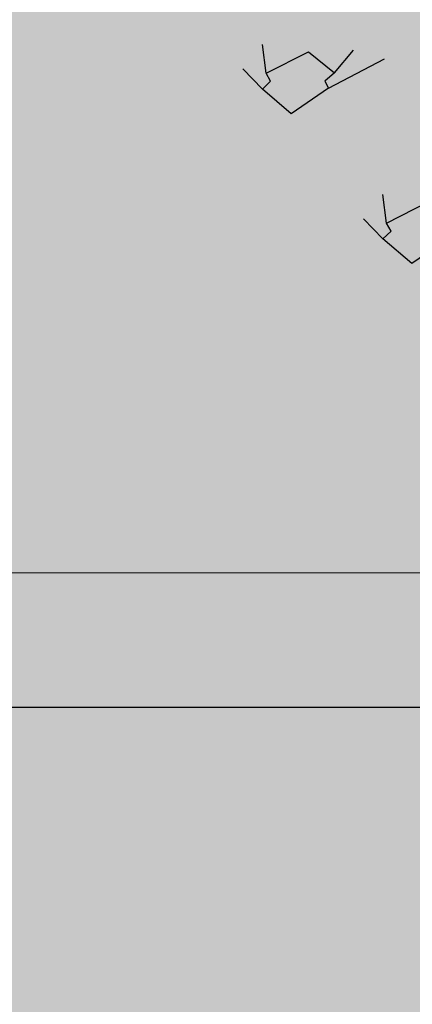
# Model space of a CAD drawing. Units: metres. Extents: x 0 to 6105, y 2340 to 5433.
# Drawn here: x 3024 to 3024, y 2535 to 2535 of the extents above; entities that cross this region are included whole.
import ezdxf

# ---------------------------------------------------------------- set-up
doc = ezdxf.new("R2010")
doc.units = ezdxf.units.M
for name, color, linetype in [('COLOR', 7, 'Continuous'), ('ELEVACIONNNN', 7, 'Continuous'), ('Hatch color', 7, 'Continuous')]:
    doc.layers.add(name, color=color, linetype=linetype)
doc.layers.add('Sombras', color=253, linetype='Continuous', lineweight=15, transparency=0.25)
doc.layers.add('TEXTURAS', color=7, linetype='Continuous', lineweight=5)

# ---------------------------------------------------------------- blocks, each defined once
blk = doc.blocks.new('v2')
h = blk.add_hatch(color=256)
h.dxf.hatch_style = 1
h.set_gradient(color1=(153, 114, 0), color2=(255, 201, 41), centered=1, one_color=1, tint=0.58, name='SPHERICAL')
h.paths.add_polyline_path([(1.56, -0.04), (0.04, -0.04), (0.04, -1.51), (1.56, -1.51)])
at = {"layer": 'Sombras', "transparency": 33554610}
h = blk.add_hatch(color=37, dxfattribs=at)
h.dxf.hatch_style = 1
h.paths.add_polyline_path([(0, -1.55), (0.15, -1.55), (0.15, -0.15), (1.6, -0.15), (1.6, 0), (0, 0)])
at = {"lineweight": 25}
blk.add_lwpolyline([(1.6, 0), (0, 0), (0, -1.55), (1.6, -1.55)], close=True, dxfattribs=at)
at = {"lineweight": 20}
blk.add_lwpolyline([(1.56, -0.04), (0.04, -0.04), (0.04, -1.51), (1.56, -1.51)], close=True, dxfattribs=at)
blk = doc.blocks.new('sfhryrey')
at = {"layer": 'TEXTURAS'}
h = blk.add_hatch(color=256, dxfattribs=at)
h.set_gradient(color1=(153, 76, 0), color2=(61, 31, 0), centered=1, one_color=1, tint=0.12, name='INVCYLINDER')
h.paths.add_polyline_path([(-0.4614, -1.1713), (-0.527, -1.0411), (-0.5268, -1.0358), (-0.5286, -1.0382), (-0.6583, -1.0165), (-0.5307, -1.0417), (-0.6429, -1.0658), (-0.5306, -1.0448), (-0.6028, -1.1167), (-0.5312, -1.048), (-0.5459, -1.1957), (-0.528, -1.0498)])
blk = doc.blocks.new('pinus')
at = {"layer": 'COLOR', "extrusion": (0, 0, -1)}
h = blk.add_hatch(color=256, dxfattribs=at)
h.set_gradient(color1=(125, 168, 77), color2=(73, 98, 45), one_color=1, tint=0.28, name='INVSPHERICAL')
h.paths.add_polyline_path([(1.261, -0.0706), (1.2518, -0.0505), (1.3367, 0.0034), (1.3893, -0.0491), (1.37, -0.0706), (1.3774, -0.0876), (1.3023, -0.1521), (1.2444, -0.0902)])
h = blk.add_hatch(color=256, dxfattribs=at)
h.set_gradient(color1=(125, 168, 77), color2=(73, 98, 45), one_color=1, tint=0.28, name='INVSPHERICAL')
h.paths.add_polyline_path([(1.4098, -0.0845), (1.4006, -0.0644), (1.4855, -0.0105), (1.5381, -0.063), (1.5188, -0.0845), (1.5262, -0.1015), (1.4512, -0.1661), (1.3932, -0.1042)])
h = blk.add_hatch(color=256, dxfattribs=at)
h.set_gradient(color1=(125, 168, 77), color2=(73, 98, 45), one_color=1, tint=0.28, name='INVSPHERICAL')
h.paths.add_polyline_path([(1.607, -0.1243), (1.5397, -0.0761), (1.4904, -0.1187), (1.5093, -0.1545), (1.5474, -0.1595)])
h = blk.add_hatch(color=256, dxfattribs=at)
h.set_gradient(color1=(125, 168, 77), color2=(73, 98, 45), one_color=1, tint=0.28, name='INVSPHERICAL')
h.paths.add_polyline_path([(0.911, -0.1332), (0.8587, -0.1588), (0.9064, -0.2262), (0.9534, -0.1932)])
h = blk.add_hatch(color=96, dxfattribs=at)
h.set_gradient(color1=(39, 73, 18), color2=(20, 37, 9), one_color=1, tint=0.09, name='INVSPHERICAL')
h.paths.add_polyline_path([(0.8473, -0.1426), (0.9403, -0.1426), (0.9367, -0.1989), (0.8902, -0.215), (0.858, -0.1989)])
h = blk.add_hatch(color=256, dxfattribs=at)
h.set_gradient(color1=(125, 168, 77), color2=(73, 98, 45), one_color=1, tint=0.28, name='INVSPHERICAL')
h.paths.add_polyline_path([(1.6365, -0.175), (1.5842, -0.2006), (1.6319, -0.2681), (1.6789, -0.235)])
h = blk.add_hatch(color=256, dxfattribs=at)
h.set_gradient(color1=(125, 168, 77), color2=(73, 98, 45), one_color=1, tint=0.28, name='INVSPHERICAL')
h.paths.add_polyline_path([(1.3789, -0.1909), (1.3929, -0.2305), (1.4202, -0.2167), (1.4764, -0.2309), (1.4748, -0.1816)])
h = blk.add_hatch(color=96, dxfattribs=at)
h.set_gradient(color1=(39, 73, 18), color2=(20, 37, 9), one_color=1, tint=0.09, name='INVSPHERICAL')
h.paths.add_polyline_path([(0.9079, -0.1847), (0.8936, -0.2303), (0.9902, -0.2544), (0.9938, -0.2061)])
h = blk.add_hatch(color=96, dxfattribs=at)
h.set_gradient(color1=(39, 73, 18), color2=(20, 37, 9), one_color=1, tint=0.09, name='INVSPHERICAL')
h.paths.add_polyline_path([(1.481, -0.2252), (1.574, -0.2252), (1.5704, -0.2815), (1.5239, -0.2976), (1.4917, -0.2815)])
h = blk.add_hatch(color=96, dxfattribs=at)
h.set_gradient(color1=(39, 73, 18), color2=(20, 37, 9), one_color=1, tint=0.09, name='INVSPHERICAL')
h.paths.add_polyline_path([(1.413, -0.2466), (1.4273, -0.2922), (1.3307, -0.3163), (1.3271, -0.2681)])
h = blk.add_hatch(color=96, dxfattribs=at)
h.set_gradient(color1=(39, 73, 18), color2=(20, 37, 9), one_color=1, tint=0.09, name='INVSPHERICAL')
h.paths.add_polyline_path([(0.951, -0.3088), (0.9045, -0.3303), (0.8974, -0.3062), (0.8437, -0.2874), (0.8902, -0.2525)])
h = blk.add_hatch(color=96, dxfattribs=at)
h.set_gradient(color1=(39, 73, 18), color2=(20, 37, 9), one_color=1, tint=0.09, name='INVSPHERICAL')
h.paths.add_polyline_path([(0.7361, -0.3295), (0.7826, -0.3509), (0.7898, -0.3268), (0.8435, -0.308), (0.7969, -0.2732)])
h = blk.add_hatch(color=96, dxfattribs=at)
h.set_gradient(color1=(39, 73, 18), color2=(20, 37, 9), one_color=1, tint=0.09, name='INVSPHERICAL')
h.paths.add_polyline_path([(1.0832, -0.3322), (1.1405, -0.3429), (1.119, -0.3027), (1.051, -0.2946), (1.0331, -0.3375), (1.0796, -0.367)])
h = blk.add_hatch(color=256, dxfattribs=at)
h.set_gradient(color1=(125, 168, 77), color2=(73, 98, 45), one_color=1, tint=0.28, name='INVSPHERICAL')
h.paths.add_polyline_path([(0.9022, -0.3307), (0.9338, -0.3681), (0.9552, -0.3279), (0.9134, -0.2868), (0.861, -0.3086), (0.8675, -0.3541)])
h = blk.add_hatch(color=256, dxfattribs=at)
h.set_gradient(color1=(125, 168, 77), color2=(73, 98, 45), one_color=1, tint=0.28, name='INVSPHERICAL')
h.paths.add_polyline_path([(1.6277, -0.3725), (1.6592, -0.4099), (1.6807, -0.3697), (1.6389, -0.3287), (1.5865, -0.3504), (1.593, -0.3959)])
h = blk.add_hatch(color=96, dxfattribs=at)
h.set_gradient(color1=(39, 73, 18), color2=(20, 37, 9), one_color=1, tint=0.09, name='INVSPHERICAL')
h.paths.add_polyline_path([(1.5847, -0.3914), (1.5382, -0.4129), (1.5311, -0.3887), (1.4774, -0.37), (1.5239, -0.3351)])
h = blk.add_hatch(color=256, dxfattribs=at)
h.set_gradient(color1=(125, 168, 77), color2=(73, 98, 45), one_color=1, tint=0.28, name='INVSPHERICAL')
h.paths.add_polyline_path([(1.3884, -0.3273), (1.3279, -0.336), (1.3093, -0.3857), (1.3884, -0.4051)])
h = blk.add_hatch(color=256, dxfattribs=at)
h.set_gradient(color1=(125, 168, 77), color2=(73, 98, 45), one_color=1, tint=0.28, name='INVSPHERICAL')
h.paths.add_polyline_path([(1.4573, -0.347), (1.4491, -0.4041), (1.521, -0.437), (1.5265, -0.3743)])
h = blk.add_hatch(color=256, dxfattribs=at)
h.set_gradient(color1=(125, 168, 77), color2=(73, 98, 45), one_color=1, tint=0.28, name='INVSPHERICAL')
h.paths.add_polyline_path([(1.354, -0.433), (1.3448, -0.4129), (1.4297, -0.359), (1.4823, -0.4115), (1.463, -0.433), (1.4704, -0.45), (1.3954, -0.5145), (1.3374, -0.4526)])
h = blk.add_hatch(color=256, dxfattribs=at)
h.set_gradient(color1=(125, 168, 77), color2=(73, 98, 45), one_color=1, tint=0.28, name='INVSPHERICAL')
h.paths.add_polyline_path([(1.2982, -0.433), (1.289, -0.4129), (1.3739, -0.359), (1.4265, -0.4115), (1.4072, -0.433), (1.4146, -0.45), (1.3395, -0.5145), (1.2816, -0.4526)])
h = blk.add_hatch(color=96, dxfattribs=at)
h.set_gradient(color1=(39, 73, 18), color2=(20, 37, 9), one_color=1, tint=0.09, name='INVSPHERICAL')
h.paths.add_polyline_path([(1.2376, -0.3941), (1.1804, -0.4048), (1.2018, -0.3646), (1.2698, -0.3566), (1.2877, -0.3995), (1.2412, -0.429)])
h = blk.add_hatch(color=96, dxfattribs=at)
h.set_gradient(color1=(39, 73, 18), color2=(20, 37, 9), one_color=1, tint=0.09, name='INVSPHERICAL')
h.paths.add_polyline_path([(0.9365, -0.4019), (0.983, -0.4475), (1.0653, -0.4341), (1.0116, -0.3858)])
h = blk.add_hatch(color=256, dxfattribs=at)
h.set_gradient(color1=(125, 168, 77), color2=(73, 98, 45), one_color=1, tint=0.28, name='INVSPHERICAL')
h.paths.add_polyline_path([(1.3726, -0.4888), (1.3634, -0.4687), (1.4483, -0.4148), (1.5009, -0.4673), (1.4816, -0.4888), (1.489, -0.5058), (1.414, -0.5703), (1.356, -0.5084)])
h = blk.add_hatch(color=96, dxfattribs=at)
h.set_gradient(color1=(39, 73, 18), color2=(20, 37, 9), one_color=1, tint=0.09, name='INVSPHERICAL')
h.paths.add_polyline_path([(1.1641, -0.411), (1.2572, -0.411), (1.2536, -0.4673), (1.2071, -0.4834), (1.1749, -0.4673)])
h = blk.add_hatch(color=96, dxfattribs=at)
h.set_gradient(color1=(39, 73, 18), color2=(20, 37, 9), one_color=1, tint=0.09, name='INVSPHERICAL')
h.paths.add_polyline_path([(0.8186, -0.4027), (0.8544, -0.4402), (0.8222, -0.4858), (0.7471, -0.459)])
h = blk.add_hatch(color=96, dxfattribs=at)
h.set_gradient(color1=(39, 73, 18), color2=(20, 37, 9), one_color=1, tint=0.09, name='INVSPHERICAL')
h.paths.add_polyline_path([(1.0961, -0.4324), (1.1104, -0.478), (1.0138, -0.5021), (1.0102, -0.4539)])
h = blk.add_hatch(color=96, dxfattribs=at)
h.set_gradient(color1=(39, 73, 18), color2=(20, 37, 9), one_color=1, tint=0.09, name='INVSPHERICAL')
h.paths.add_polyline_path([(0.8685, -0.4233), (0.8327, -0.4609), (0.8649, -0.5065), (0.9401, -0.4796)])
h = blk.add_hatch(color=96, dxfattribs=at)
h.set_gradient(color1=(39, 73, 18), color2=(20, 37, 9), one_color=1, tint=0.09, name='INVSPHERICAL')
h.paths.add_polyline_path([(1.3843, -0.4638), (1.3378, -0.5094), (1.2555, -0.496), (1.3092, -0.4477)])
h = blk.add_hatch(color=256, dxfattribs=at)
h.set_gradient(color1=(125, 168, 77), color2=(73, 98, 45), one_color=1, tint=0.28, name='INVSPHERICAL')
h.paths.add_polyline_path([(1.2722, -0.4867), (1.2048, -0.4385), (1.1556, -0.4812), (1.1745, -0.5169), (1.2126, -0.5219)])
h = blk.add_hatch(color=96, dxfattribs=at)
h.set_gradient(color1=(39, 73, 18), color2=(20, 37, 9), one_color=1, tint=0.09, name='INVSPHERICAL')
h.paths.add_polyline_path([(1.4523, -0.4853), (1.4881, -0.5228), (1.4559, -0.5684), (1.3808, -0.5416)])
h = blk.add_hatch(color=256, dxfattribs=at)
h.set_gradient(color1=(125, 168, 77), color2=(73, 98, 45), one_color=1, tint=0.28, name='INVSPHERICAL')
h.paths.add_polyline_path([(0.7959, -0.5585), (0.7867, -0.5384), (0.8717, -0.4845), (0.9243, -0.537), (0.9049, -0.5585), (0.9123, -0.5755), (0.8373, -0.64), (0.7793, -0.5781)])
h = blk.add_hatch(color=96, dxfattribs=at)
h.set_gradient(color1=(39, 73, 18), color2=(20, 37, 9), one_color=1, tint=0.09, name='INVSPHERICAL')
h.paths.add_polyline_path([(1.2679, -0.5772), (1.2214, -0.5987), (1.2142, -0.5745), (1.1605, -0.5558), (1.2071, -0.5209)])
h = blk.add_hatch(color=256, dxfattribs=at)
h.set_gradient(color1=(125, 168, 77), color2=(73, 98, 45), one_color=1, tint=0.28, name='INVSPHERICAL')
h.paths.add_polyline_path([(1.3016, -0.5374), (1.2493, -0.563), (1.2971, -0.6305), (1.3441, -0.5974)])
h = blk.add_hatch(color=256, dxfattribs=at)
h.set_gradient(color1=(125, 168, 77), color2=(73, 98, 45), one_color=1, tint=0.28, name='INVSPHERICAL')
h.paths.add_polyline_path([(1.0441, -0.5533), (1.058, -0.5929), (1.0854, -0.5792), (1.1415, -0.5934), (1.1399, -0.544)])
h = blk.add_hatch(color=96, dxfattribs=at)
h.set_gradient(color1=(39, 73, 18), color2=(20, 37, 9), one_color=1, tint=0.09, name='INVSPHERICAL')
h.paths.add_polyline_path([(0.9208, -0.5799), (0.8635, -0.5906), (0.885, -0.5504), (0.953, -0.5424), (0.9709, -0.5853), (0.9244, -0.6148)])
h = blk.add_hatch(color=96, dxfattribs=at)
h.set_gradient(color1=(39, 73, 18), color2=(20, 37, 9), one_color=1, tint=0.09, name='INVSPHERICAL')
h.paths.add_polyline_path([(1.054, -0.605), (1.0397, -0.6506), (1.1363, -0.6747), (1.1399, -0.6264)])
h = blk.add_hatch(color=256, dxfattribs=at)
h.set_gradient(color1=(125, 168, 77), color2=(73, 98, 45), one_color=1, tint=0.28, name='INVSPHERICAL')
h.paths.add_polyline_path([(1.0377, -0.6979), (1.0285, -0.6778), (1.1135, -0.6239), (1.1661, -0.6764), (1.1468, -0.6979), (1.1542, -0.7149), (1.0791, -0.7794), (1.0211, -0.7175)])
h = blk.add_hatch(color=96, dxfattribs=at)
h.set_gradient(color1=(39, 73, 18), color2=(20, 37, 9), one_color=1, tint=0.09, name='INVSPHERICAL')
h.paths.add_polyline_path([(0.8941, -0.6286), (0.8798, -0.6742), (0.9764, -0.6983), (0.98, -0.65)])
h = blk.add_hatch(color=96, dxfattribs=at)
h.set_gradient(color1=(39, 73, 18), color2=(20, 37, 9), one_color=1, tint=0.09, name='INVSPHERICAL')
h.paths.add_polyline_path([(1.0675, -0.6496), (1.021, -0.6952), (0.9387, -0.6818), (0.9923, -0.6335)])
h = blk.add_hatch(color=96, dxfattribs=at)
h.set_gradient(color1=(39, 73, 18), color2=(20, 37, 9), one_color=1, tint=0.09, name='INVSPHERICAL')
h.paths.add_polyline_path([(1.3294, -0.6691), (1.4225, -0.6691), (1.4189, -0.7254), (1.3724, -0.7415), (1.3402, -0.7254)])
h = blk.add_hatch(color=96, dxfattribs=at)
h.set_gradient(color1=(39, 73, 18), color2=(20, 37, 9), one_color=1, tint=0.09, name='INVSPHERICAL')
h.paths.add_polyline_path([(1.1355, -0.6711), (1.1713, -0.7086), (1.1391, -0.7542), (1.0639, -0.7274)])
h = blk.add_hatch(color=256, dxfattribs=at)
h.set_gradient(color1=(125, 168, 77), color2=(73, 98, 45), one_color=1, tint=0.28, name='INVSPHERICAL')
h.paths.add_polyline_path([(1.2928, -0.7349), (1.3244, -0.7723), (1.3459, -0.7321), (1.3041, -0.6911), (1.2516, -0.7129), (1.2582, -0.7583)])
h = blk.add_hatch(color=96, dxfattribs=at)
h.set_gradient(color1=(39, 73, 18), color2=(20, 37, 9), one_color=1, tint=0.09, name='INVSPHERICAL')
h.paths.add_polyline_path([(1.2614, -0.6905), (1.2758, -0.7361), (1.1791, -0.7602), (1.1756, -0.712)])
h = blk.add_hatch(color=256, dxfattribs=at)
h.set_gradient(color1=(125, 168, 77), color2=(73, 98, 45), one_color=1, tint=0.28, name='INVSPHERICAL')
h.paths.add_polyline_path([(1.0536, -0.6898), (0.9931, -0.6984), (0.9745, -0.7481), (1.0535, -0.7676)])
h = blk.add_hatch(color=96, dxfattribs=at)
h.set_gradient(color1=(39, 73, 18), color2=(20, 37, 9), one_color=1, tint=0.09, name='INVSPHERICAL')
h.paths.add_polyline_path([(0.8748, -0.6897), (0.9679, -0.6897), (0.9643, -0.746), (0.9178, -0.7621), (0.8856, -0.746)])
h = blk.add_hatch(color=256, dxfattribs=at)
h.set_gradient(color1=(125, 168, 77), color2=(73, 98, 45), one_color=1, tint=0.28, name='INVSPHERICAL')
h.paths.add_polyline_path([(1.1225, -0.7094), (1.1142, -0.7665), (1.1861, -0.7994), (1.1917, -0.7367)])
h = blk.add_hatch(color=256, dxfattribs=at)
h.set_gradient(color1=(125, 168, 77), color2=(73, 98, 45), one_color=1, tint=0.28, name='INVSPHERICAL')
h.paths.add_polyline_path([(0.7401, -0.7676), (0.7309, -0.7475), (0.8158, -0.6935), (0.8685, -0.7461), (0.8491, -0.7676), (0.8565, -0.7845), (0.7815, -0.8491), (0.7235, -0.7872)])
h = blk.add_hatch(color=96, dxfattribs=at)
h.set_gradient(color1=(39, 73, 18), color2=(20, 37, 9), one_color=1, tint=0.09, name='INVSPHERICAL')
h.paths.add_polyline_path([(1.0694, -0.7761), (1.1267, -0.7868), (1.1052, -0.7466), (1.0372, -0.7385), (1.0193, -0.7814), (1.0659, -0.8109)])
h = blk.add_hatch(color=96, dxfattribs=at)
h.set_gradient(color1=(39, 73, 18), color2=(20, 37, 9), one_color=1, tint=0.09, name='INVSPHERICAL')
h.paths.add_polyline_path([(1.4332, -0.8353), (1.3867, -0.8568), (1.3795, -0.8326), (1.3259, -0.8139), (1.3724, -0.779)])
h = blk.add_hatch(color=96, dxfattribs=at)
h.set_gradient(color1=(39, 73, 18), color2=(20, 37, 9), one_color=1, tint=0.09, name='INVSPHERICAL')
h.paths.add_polyline_path([(1.233, -0.7826), (1.326, -0.7826), (1.3225, -0.8389), (1.2759, -0.855), (1.2437, -0.8389)])
h = blk.add_hatch(color=96, dxfattribs=at)
h.set_gradient(color1=(39, 73, 18), color2=(20, 37, 9), one_color=1, tint=0.09, name='INVSPHERICAL')
h.paths.add_polyline_path([(1.0677, -0.7723), (1.1607, -0.7723), (1.1571, -0.8286), (1.1106, -0.8447), (1.0784, -0.8286)])
h = blk.add_hatch(color=96, dxfattribs=at)
h.set_gradient(color1=(39, 73, 18), color2=(20, 37, 9), one_color=1, tint=0.09, name='INVSPHERICAL')
h.paths.add_polyline_path([(1.165, -0.8041), (1.1793, -0.8496), (1.0827, -0.8738), (1.0791, -0.8255)])
h = blk.add_hatch(color=96, dxfattribs=at)
h.set_gradient(color1=(39, 73, 18), color2=(20, 37, 9), one_color=1, tint=0.09, name='INVSPHERICAL')
h.paths.add_polyline_path([(1.0861, -0.838), (1.0288, -0.8487), (1.0503, -0.8085), (1.1183, -0.8004), (1.1362, -0.8434), (1.0897, -0.8728)])
h = blk.add_hatch(color=96, dxfattribs=at)
h.set_gradient(color1=(39, 73, 18), color2=(20, 37, 9), one_color=1, tint=0.09, name='INVSPHERICAL')
h.paths.add_polyline_path([(0.9997, -0.7937), (1.014, -0.8393), (0.9174, -0.8635), (0.9138, -0.8152)])
h = blk.add_hatch(color=96, dxfattribs=at)
h.set_gradient(color1=(39, 73, 18), color2=(20, 37, 9), one_color=1, tint=0.09, name='INVSPHERICAL')
h.paths.add_polyline_path([(0.9786, -0.856), (0.9321, -0.8774), (0.9249, -0.8533), (0.8712, -0.8345), (0.9178, -0.7996)])
h = blk.add_hatch(color=256, dxfattribs=at)
h.set_gradient(color1=(125, 168, 77), color2=(73, 98, 45), one_color=1, tint=0.28, name='INVSPHERICAL')
h.paths.add_polyline_path([(1.0191, -0.893), (1.0099, -0.8729), (1.0949, -0.819), (1.1475, -0.8715), (1.1282, -0.893), (1.1356, -0.91), (1.0605, -0.9745), (1.0025, -0.9126)])
h = blk.add_hatch(color=96, dxfattribs=at)
h.set_gradient(color1=(39, 73, 18), color2=(20, 37, 9), one_color=1, tint=0.09, name='INVSPHERICAL')
h.paths.add_polyline_path([(0.9227, -0.8458), (0.9692, -0.8914), (1.0515, -0.878), (0.9979, -0.8297)])
h = blk.add_hatch(color=96, dxfattribs=at)
h.set_gradient(color1=(39, 73, 18), color2=(20, 37, 9), one_color=1, tint=0.09, name='INVSPHERICAL')
h.paths.add_polyline_path([(0.8803, -0.866), (0.866, -0.9116), (0.9626, -0.9357), (0.9662, -0.8874)])
h = blk.add_hatch(color=96, dxfattribs=at)
h.set_gradient(color1=(39, 73, 18), color2=(20, 37, 9), one_color=1, tint=0.09, name='INVSPHERICAL')
h.paths.add_polyline_path([(0.8547, -0.8672), (0.8189, -0.9048), (0.8511, -0.9504), (0.9263, -0.9235)])
h = blk.add_hatch(color=96, dxfattribs=at)
h.set_gradient(color1=(39, 73, 18), color2=(20, 37, 9), one_color=1, tint=0.09, name='INVSPHERICAL')
h.paths.add_polyline_path([(1.1715, -0.9385), (1.1249, -0.96), (1.1178, -0.9359), (1.0641, -0.9171), (1.1106, -0.8822)])
h = blk.add_hatch(color=96, dxfattribs=at)
h.set_gradient(color1=(39, 73, 18), color2=(20, 37, 9), one_color=1, tint=0.09, name='INVSPHERICAL')
h.paths.add_polyline_path([(1.3368, -0.9489), (1.2903, -0.9703), (1.2831, -0.9462), (1.2294, -0.9274), (1.2759, -0.8925)])
h = blk.add_hatch(color=96, dxfattribs=at)
h.set_gradient(color1=(39, 73, 18), color2=(20, 37, 9), one_color=1, tint=0.09, name='INVSPHERICAL')
h.paths.add_polyline_path([(1.2328, -0.9077), (1.1863, -0.9533), (1.104, -0.9399), (1.1577, -0.8916)])
h = blk.add_hatch(color=96, dxfattribs=at)
h.set_gradient(color1=(39, 73, 18), color2=(20, 37, 9), one_color=1, tint=0.09, name='INVSPHERICAL')
h.paths.add_polyline_path([(0.8243, -0.9412), (0.7671, -0.9519), (0.7886, -0.9117), (0.8565, -0.9037), (0.8744, -0.9466), (0.8279, -0.9761)])
h = blk.add_hatch(color=96, dxfattribs=at)
h.set_gradient(color1=(39, 73, 18), color2=(20, 37, 9), one_color=1, tint=0.09, name='INVSPHERICAL')
h.paths.add_polyline_path([(1.3008, -0.9292), (1.3366, -0.9667), (1.3044, -1.0123), (1.2292, -0.9855)])
h = blk.add_hatch(color=96, dxfattribs=at)
h.set_gradient(color1=(39, 73, 18), color2=(20, 37, 9), one_color=1, tint=0.09, name='INVSPHERICAL')
h.paths.add_polyline_path([(0.9897, -0.9515), (0.9324, -0.9623), (0.9539, -0.922), (1.0219, -0.914), (1.0398, -0.9569), (0.9932, -0.9864)])
h = blk.add_hatch(color=96, dxfattribs=at)
h.set_gradient(color1=(39, 73, 18), color2=(20, 37, 9), one_color=1, tint=0.09, name='INVSPHERICAL')
h.paths.add_polyline_path([(0.9299, -0.9374), (1.023, -0.9374), (1.0194, -0.9938), (0.9729, -1.0099), (0.9407, -0.9938)])
h = blk.add_hatch(color=96, dxfattribs=at)
h.set_gradient(color1=(39, 73, 18), color2=(20, 37, 9), one_color=1, tint=0.09, name='INVSPHERICAL')
h.paths.add_polyline_path([(0.8462, -0.9498), (0.882, -0.9874), (0.8498, -1.0329), (0.7746, -1.0061)])
h = blk.add_hatch(color=96, dxfattribs=at)
h.set_gradient(color1=(39, 73, 18), color2=(20, 37, 9), one_color=1, tint=0.09, name='INVSPHERICAL')
h.paths.add_polyline_path([(0.8619, -0.9589), (0.8762, -1.0045), (0.7796, -1.0286), (0.776, -0.9804)])
h = blk.add_hatch(color=96, dxfattribs=at)
h.set_gradient(color1=(39, 73, 18), color2=(20, 37, 9), one_color=1, tint=0.09, name='INVSPHERICAL')
h.paths.add_polyline_path([(1.0264, -0.9787), (1.1194, -0.9787), (1.1158, -1.0351), (1.0693, -1.0511), (1.0371, -1.0351)])
h = blk.add_hatch(color=96, dxfattribs=at)
h.set_gradient(color1=(39, 73, 18), color2=(20, 37, 9), one_color=1, tint=0.09, name='INVSPHERICAL')
h.paths.add_polyline_path([(1.0557, -1.0135), (1.1129, -1.0242), (1.0914, -0.984), (1.0235, -0.9759), (1.0056, -1.0188), (1.0521, -1.0483)])
h = blk.add_hatch(color=96, dxfattribs=at)
h.set_gradient(color1=(39, 73, 18), color2=(20, 37, 9), one_color=1, tint=0.09, name='INVSPHERICAL')
h.paths.add_polyline_path([(1.1364, -1.0213), (1.0899, -1.0668), (1.0075, -1.0534), (1.0612, -1.0052)])
h = blk.add_hatch(color=96, dxfattribs=at)
h.set_gradient(color1=(39, 73, 18), color2=(20, 37, 9), one_color=1, tint=0.09, name='INVSPHERICAL')
h.paths.add_polyline_path([(0.9584, -1.0002), (0.9727, -1.0458), (0.8761, -1.0699), (0.8725, -1.0216)])
h = blk.add_hatch(color=96, dxfattribs=at)
h.set_gradient(color1=(39, 73, 18), color2=(20, 37, 9), one_color=1, tint=0.09, name='INVSPHERICAL')
h.paths.add_polyline_path([(0.9711, -1.0109), (0.9245, -1.0565), (0.8422, -1.0431), (0.8959, -0.9949)])
h = blk.add_hatch(color=96, dxfattribs=at)
h.set_gradient(color1=(39, 73, 18), color2=(20, 37, 9), one_color=1, tint=0.09, name='INVSPHERICAL')
h.paths.add_polyline_path([(1.2044, -1.0427), (1.2402, -1.0803), (1.2079, -1.1258), (1.1328, -1.099)])
h = blk.add_hatch(color=256, dxfattribs=at)
h.set_gradient(color1=(125, 168, 77), color2=(73, 98, 45), one_color=1, tint=0.28, name='INVSPHERICAL')
h.paths.add_polyline_path([(1.1558, -1.0445), (1.2162, -1.0531), (1.2349, -1.1028), (1.1558, -1.1223)])
h = blk.add_hatch(color=96, dxfattribs=at)
h.set_gradient(color1=(39, 73, 18), color2=(20, 37, 9), one_color=1, tint=0.09, name='INVSPHERICAL')
h.paths.add_polyline_path([(1.0391, -1.0324), (1.0748, -1.0699), (1.0426, -1.1155), (0.9675, -1.0887)])
h = blk.add_hatch(color=96, dxfattribs=at)
h.set_gradient(color1=(39, 73, 18), color2=(20, 37, 9), one_color=1, tint=0.09, name='INVSPHERICAL')
h.paths.add_polyline_path([(1.0337, -1.1037), (0.9872, -1.1252), (0.98, -1.101), (0.9263, -1.0823), (0.9729, -1.0474)])
h = blk.add_hatch(color=256, dxfattribs=at)
h.set_gradient(color1=(125, 168, 77), color2=(73, 98, 45), one_color=1, tint=0.28, name='INVSPHERICAL')
h.paths.add_polyline_path([(1.2499, -1.0656), (1.3104, -1.0743), (1.329, -1.124), (1.25, -1.1434)])
h = blk.add_hatch(color=96, dxfattribs=at)
h.set_gradient(color1=(39, 73, 18), color2=(20, 37, 9), one_color=1, tint=0.09, name='INVSPHERICAL')
h.paths.add_polyline_path([(0.9089, -1.0832), (0.9555, -1.1288), (1.0378, -1.1154), (0.9841, -1.0671)])
h = blk.add_hatch(color=96, dxfattribs=at)
h.set_gradient(color1=(39, 73, 18), color2=(20, 37, 9), one_color=1, tint=0.09, name='INVSPHERICAL')
h.paths.add_polyline_path([(0.8059, -1.0716), (0.899, -1.0716), (0.8954, -1.128), (0.8489, -1.1441), (0.8167, -1.128)])
h = blk.add_hatch(color=96, dxfattribs=at)
h.set_gradient(color1=(39, 73, 18), color2=(20, 37, 9), one_color=1, tint=0.09, name='INVSPHERICAL')
h.paths.add_polyline_path([(1.1301, -1.145), (1.0836, -1.1665), (1.0765, -1.1423), (1.0228, -1.1235), (1.0693, -1.0887)])
h = blk.add_hatch(color=96, dxfattribs=at)
h.set_gradient(color1=(39, 73, 18), color2=(20, 37, 9), one_color=1, tint=0.09, name='INVSPHERICAL')
h.paths.add_polyline_path([(0.8409, -1.1047), (0.8052, -1.1422), (0.8374, -1.1878), (0.9125, -1.161)])
h = blk.add_hatch(color=256, dxfattribs=at)
h.set_gradient(color1=(125, 168, 77), color2=(73, 98, 45), one_color=1, tint=0.28, name='INVSPHERICAL')
h.paths.add_polyline_path([(1.2499, -1.1186), (1.3104, -1.1272), (1.329, -1.1769), (1.25, -1.1964)])
h = blk.add_hatch(color=256, dxfattribs=at)
h.set_gradient(color1=(125, 168, 77), color2=(73, 98, 45), one_color=1, tint=0.28, name='INVSPHERICAL')
h.paths.add_polyline_path([(1.1417, -1.1715), (1.2021, -1.1801), (1.2207, -1.2298), (1.1417, -1.2493)])
h = blk.add_hatch(color=256, dxfattribs=at)
h.set_gradient(color1=(125, 168, 77), color2=(73, 98, 45), one_color=1, tint=0.28, name='INVSPHERICAL')
h.paths.add_polyline_path([(1.1275, -1.1785), (1.188, -1.1872), (1.2066, -1.2369), (1.1276, -1.2563)])
h = blk.add_hatch(color=96, dxfattribs=at)
h.set_gradient(color1=(39, 73, 18), color2=(20, 37, 9), one_color=1, tint=0.09, name='INVSPHERICAL')
h.paths.add_polyline_path([(0.9097, -1.2379), (0.8632, -1.2594), (0.856, -1.2352), (0.8024, -1.2165), (0.8489, -1.1816)])
h = blk.add_hatch(color=96, dxfattribs=at)
h.set_gradient(color1=(39, 73, 18), color2=(20, 37, 9), one_color=1, tint=0.09, name='INVSPHERICAL')
h.paths.add_polyline_path([(0.9013, -1.1976), (0.9371, -1.2351), (0.9049, -1.2807), (0.8297, -1.2539)])
h = blk.add_hatch(color=96, dxfattribs=at)
h.set_gradient(color1=(39, 73, 18), color2=(20, 37, 9), one_color=1, tint=0.09, name='INVSPHERICAL')
h.paths.add_polyline_path([(0.9297, -1.2174), (0.8832, -1.263), (0.8009, -1.2496), (0.8546, -1.2013)])
h = blk.add_hatch(color=256, dxfattribs=at)
h.set_gradient(color1=(125, 168, 77), color2=(73, 98, 45), one_color=1, tint=0.28, name='INVSPHERICAL')
h.paths.add_polyline_path([(1.1982, -1.235), (1.2586, -1.2436), (1.2772, -1.2933), (1.1982, -1.3128)])
h = blk.add_hatch(color=96, dxfattribs=at)
h.set_gradient(color1=(39, 73, 18), color2=(20, 37, 9), one_color=1, tint=0.09, name='INVSPHERICAL')
h.paths.add_polyline_path([(0.9977, -1.2389), (1.0335, -1.2764), (1.0013, -1.322), (0.9262, -1.2952)])
h = blk.add_hatch(color=256, dxfattribs=at)
h.set_gradient(color1=(125, 168, 77), color2=(73, 98, 45), one_color=1, tint=0.28, name='INVSPHERICAL')
h.paths.add_polyline_path([(0.7934, -1.2892), (0.8538, -1.2978), (0.8725, -1.3475), (0.7934, -1.3669)])
at = {"layer": 'COLOR', "color": 96, "extrusion": (0, 0, -1)}
for p, q in [((-1.1346, -0.2596, 1.2), (-1.1417, -0.1873, 1.2)), ((-1.1346, -0.2596, 1.2), (-1.0497, -0.2057, 1.2)), ((-1.0497, -0.2057, 1.2), (-0.9971, -0.2582, 1.2)), ((-0.9971, -0.2582, 1.2), (-0.9588, -0.2021, 1.2)), ((-1.009, -0.2967, 1.2), (-0.8969, -0.2232, 1.2)), ((-1.142, -0.2993, 1.2), (-1.1811, -0.2485, 1.2)), ((-1.1254, -0.2797, 1.2), (-1.1346, -0.2596, 1.2)), ((-0.9971, -0.2582, 1.2), (-1.0164, -0.2797, 1.2)), ((-1.142, -0.2993, 1.2), (-1.1254, -0.2797, 1.2)), ((-1.0164, -0.2797, 1.2), (-1.009, -0.2967, 1.2)), ((-1.0841, -0.3612, 1.2), (-1.142, -0.2993, 1.2)), ((-1.009, -0.2967, 1.2), (-1.0841, -0.3612, 1.2)), ((-0.8928, -0.6359, 1.2), (-0.8999, -0.5637, 1.2)), ((-0.8928, -0.6359, 1.2), (-0.8079, -0.582, 1.2)), ((-0.9002, -0.6757, 1.2), (-0.9393, -0.6248, 1.2)), ((-0.8836, -0.656, 1.2), (-0.8928, -0.6359, 1.2)), ((-0.9002, -0.6757, 1.2), (-0.8836, -0.656, 1.2)), ((-0.8422, -0.7376, 1.2), (-0.9002, -0.6757, 1.2)), ((-0.7672, -0.673, 1.2), (-0.8422, -0.7376, 1.2))]:
    blk.add_line(p, q, dxfattribs=at)
at = {"layer": 'ELEVACIONNNN', "xscale": 1.319625000000087, "yscale": 1.319625000000087, "zscale": 1.319625000000087}
blk.add_blockref('sfhryrey', (-0.005, 0.0113), dxfattribs=at)
blk = doc.blocks.new('fky')
at = {"layer": 'ELEVACIONNNN', "xscale": 0.2965061152920043, "yscale": 0.2965061152920043, "zscale": 0.2965061152920043}
blk.add_blockref('pinus', (-0.00089, 1.64643), dxfattribs=at)

msp = doc.modelspace()

# ---------------------------------------------------------------- hatches: boundary and pattern name
at = {"layer": 'Hatch color', "linetype": 'Continuous', "lineweight": 9, "true_color": 0xdedaa1}
h = msp.add_hatch(color=41, dxfattribs=at)
h.dxf.hatch_style = 1
h.paths.add_polyline_path([(3026.56231, 2536.51958), (3027.41231, 2536.51958), (3027.41231, 2536.81958), (3024.06231, 2536.81958), (3024.06231, 2534.51958), (3026.26231, 2534.51958), (3026.26231, 2534.21958), (3026.56231, 2534.21958)])
h.paths.add_polyline_path([(3025.86231, 2534.96958), (3024.57749, 2534.96958), (3024.57047, 2534.87679), (3024.57812, 2534.75507), (3024.57328, 2534.62698), (3024.59678, 2534.53055), (3024.51887, 2534.53055), (3024.52188, 2534.55808), (3024.4988, 2534.55842), (3024.45272, 2534.56295), (3024.34858, 2534.59252), (3024.29101, 2534.55562), (3024.28938, 2534.55533), (3024.29264, 2534.55666), (3024.31326, 2534.56988), (3024.25907, 2534.56508), (3024.21253, 2534.5661), (3024.17789, 2534.56621), (3024.15573, 2534.56219), (3024.1853, 2534.58343), (3024.22132, 2534.59389), (3024.26551, 2534.59057), (3024.30396, 2534.58803), (3024.34858, 2534.59252), (3024.33123, 2534.59812), (3024.24336, 2534.60752), (3024.18893, 2534.60593), (3024.14944, 2534.63201), (3024.20964, 2534.63566), (3024.26292, 2534.62845), (3024.32281, 2534.60084), (3024.34858, 2534.59252), (3024.32355, 2534.61438), (3024.29968, 2534.62605), (3024.25054, 2534.64397), (3024.20472, 2534.65311), (3024.16806, 2534.66405), (3024.17932, 2534.66357), (3024.19917, 2534.67096), (3024.21434, 2534.6733), (3024.19254, 2534.70951), (3024.26477, 2534.68453), (3024.26647, 2534.68446), (3024.2589, 2534.71305), (3024.2355, 2534.75181), (3024.25669, 2534.74594), (3024.29485, 2534.71497), (3024.31328, 2534.67759), (3024.3076, 2534.71544), (3024.30837, 2534.74739), (3024.31767, 2534.78441), (3024.33469, 2534.76497), (3024.34266, 2534.72839), (3024.37191, 2534.78708), (3024.37418, 2534.75986), (3024.36706, 2534.70813), (3024.34858, 2534.59252), (3024.36518, 2534.64923), (3024.39056, 2534.69889), (3024.41804, 2534.72527), (3024.45831, 2534.75496), (3024.43845, 2534.70559), (3024.42519, 2534.6861), (3024.46265, 2534.70164), (3024.4384, 2534.65794), (3024.4964, 2534.67634), (3024.52423, 2534.67389), (3024.5052, 2534.66216), (3024.47051, 2534.63845), (3024.49599, 2534.63654), (3024.5301, 2534.6334), (3024.53812, 2534.70686), (3024.54588, 2534.86739), (3024.52301, 2534.96958), (3024.26231, 2534.96958), (3024.26231, 2536.51958), (3025.86231, 2536.51958)], flags=16)
h.paths.add_polyline_path([(3025.82231, 2535.00958), (3024.54342, 2535.00958), (3024.54397, 2535.00534), (3024.542, 2535.00958), (3024.30231, 2535.00958), (3024.30231, 2536.47958), (3025.82231, 2536.47958)], flags=0)
h.paths.add_polyline_path([(3026.00248, 2534.81174), (3026.00558, 2534.77454), (3025.99584, 2534.70383), (3025.97059, 2534.5458), (3025.99327, 2534.62331), (3026.02797, 2534.69119), (3026.06553, 2534.72725), (3026.12058, 2534.76783), (3026.09344, 2534.70036), (3026.07531, 2534.67372), (3026.12651, 2534.69496), (3026.09336, 2534.63522), (3026.17265, 2534.66038), (3026.21068, 2534.65703), (3026.18466, 2534.641), (3026.13725, 2534.60859), (3026.17208, 2534.60597), (3026.22958, 2534.60067), (3026.19863, 2534.58646), (3026.13682, 2534.56584), (3026.0774, 2534.55279), (3026.02626, 2534.55276), (3025.97059, 2534.5458), (3025.94688, 2534.55345), (3025.82676, 2534.5663), (3025.75237, 2534.56413), (3025.69839, 2534.59978), (3025.78067, 2534.60477), (3025.8535, 2534.59492), (3025.93536, 2534.55717), (3025.97059, 2534.5458), (3025.93637, 2534.57568), (3025.90375, 2534.59163), (3025.83659, 2534.61613), (3025.77395, 2534.62862), (3025.72384, 2534.64358), (3025.73923, 2534.64291), (3025.76636, 2534.65303), (3025.78711, 2534.65622), (3025.75731, 2534.70572), (3025.85604, 2534.67156), (3025.85836, 2534.67147), (3025.84801, 2534.71055), (3025.81602, 2534.76354), (3025.84498, 2534.75551), (3025.89714, 2534.71318), (3025.92233, 2534.66208), (3025.91458, 2534.71381), (3025.91563, 2534.7575), (3025.92834, 2534.80809), (3025.9516, 2534.78153), (3025.9625, 2534.73152)], flags=16)
h.paths.add_polyline_path([(3026.05465, 2534.59748), (3026.05828, 2534.60089), (3026.06074, 2534.60122)], flags=0)
h.paths.add_polyline_path([(3024.41008, 2534.63032), (3024.41274, 2534.63282), (3024.41454, 2534.63306)], flags=0)
at = {"layer": 'Sombras', "true_color": 0x746643, "transparency": 33554618}
h = msp.add_hatch(color=37, dxfattribs=at)
h.dxf.hatch_style = 1
h.paths.add_polyline_path([(3027.41231, 2536.6186), (3028.8134, 2536.6186), (3028.8134, 2536.7686), (3028.8134, 2536.75734), (3028.4634, 2536.96958), (3028.4634, 2536.81958), (3024.0634, 2536.81958), (3024.0634, 2534.0186), (3024.65866, 2534.0186), (3024.65866, 2534.5186), (3025.1634, 2534.5186), (3025.1634, 2535.5686), (3026.5634, 2535.5686), (3026.5634, 2535.61957), (3027.41231, 2535.61957)])
h.paths.add_polyline_path([(3031.72286, 2534.0186), (3031.72286, 2535.6186), (3031.62286, 2535.6186), (3031.62286, 2535.7186), (3031.72286, 2535.7186), (3031.72286, 2536.5186), (3031.62286, 2536.5186), (3031.62286, 2536.6186), (3031.72286, 2536.6186), (3031.72286, 2536.95914), (3031.1634, 2537.4686), (3031.1634, 2534.0186)])

# ---------------------------------------------------------------- block references
at = {"color": 1}
msp.add_blockref('v2', (3024.26231, 2536.51958), dxfattribs=at)
at = {"xscale": 0.5, "yscale": 0.4, "zscale": 0.55296}
msp.add_blockref('fky', (3024.55782, 2534.53055), dxfattribs=at)

doc.saveas('drawing.dxf')
